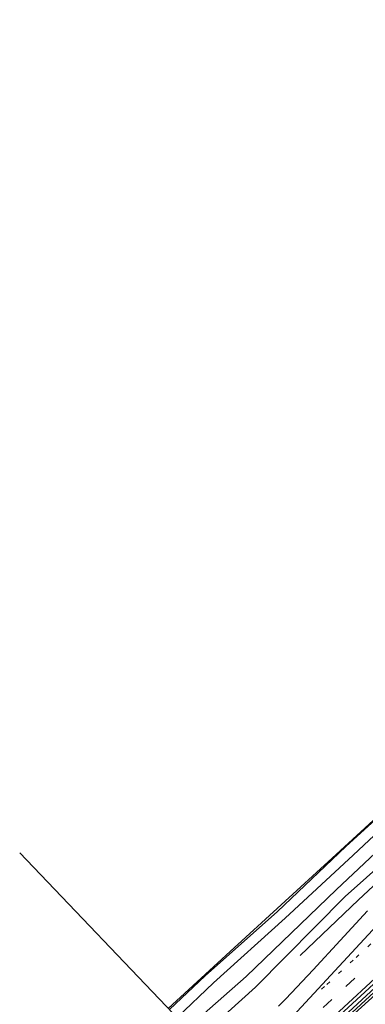
# Model space of a CAD drawing. Units: metres. Extents: x 192217 to 199313, y 493750 to 500001.
# Drawn here: x 196272 to 196359, y 498398 to 498645 of the extents above; entities that cross this region are included whole.
import ezdxf

# ---------------------------------------------------------------- set-up
doc = ezdxf.new("R2010")
doc.units = ezdxf.units.M
doc.linetypes.add('VW-1-3_STREEP', pattern=[4, 1, -3])
doc.linetypes.add('VW-3-9_STREEP', pattern=[12, 3, -9])
for name, color, linetype, lineweight in [('B-ME-BV-GELEIDECONSTRUCTIE-GELEIDERAIL-L-B1', 213, 'BV-GELEIDERAIL', 18), ('B-ME-GR-BOMENRIJ-L-B1', 10, 'Continuous', 25), ('B-ME-GW-INSTEEKWATERGANG-L-B1', 10, 'Continuous', 25), ('B-ME-IE-GRASLAND-GV-B6', 93, 'Continuous', 18), ('B-ME-IE-HULPGEOMETRIE-L-B1', 53, 'Continuous', 18), ('B-ME-KG-KADASTRAAL-OPNAMEDTMGRENS-L-B1', 10, 'Continuous', 25), ('B-ME-OG-WATER-GV-B6', 153, 'Continuous', 18), ('B-ME-VH-VERH_SOORT-BITUMEN-GV-B6', 8, 'IE-TERREINAFSCHEIDING-NATUURLIJK-HOUTWAL', 18), ('B-ME-VW-MARKERING-13STREEP-045-L-B1', 255, 'VW-1-3_STREEP', 18), ('B-ME-VW-MARKERING-39STREEP-015-L-B1', 255, 'VW-3-9_STREEP', 18), ('B-ME-VW-MARKERING-STREEP-015-L-B1', 7, 'Continuous', 18)]:
    doc.layers.add(name, color=color, linetype=linetype, lineweight=lineweight)
doc.linetypes.add('BV-GELEIDERAIL', pattern='A,10,-3,[108,NLCS.SHX,S=1,R=0,X=0,Y=0],-3', length=16)
doc.linetypes.add('IE-TERREINAFSCHEIDING-NATUURLIJK-HOUTWAL', pattern='A,7,-1.5,[67,NLCS.SHX,S=0.75,R=45,X=0,Y=0],-1.5,7,-1.5,[70,NLCS.SHX,S=0.75,R=0,X=0,Y=0],-1.5', length=20)

msp = doc.modelspace()

# ---------------------------------------------------------------- linework, layer by layer
at = {"layer": 'B-ME-BV-GELEIDECONSTRUCTIE-GELEIDERAIL-L-B1'}
for points in [[(196331.4881, 498373.9691, 3.272), (196344.996, 498386.571, 3.272), (196360.712, 498401.045, 3.269), (196376.374, 498415.473, 3.215), (196387.12, 498425.473, 3.149), (196401.737, 498439, 3.155), (196412.587, 498448.929, 3.161), (196429.23, 498464.273, 3.149), (196444.922, 498478.756, 3.152), (196460.594, 498493.217, 3.149), (196481.159, 498512.143, 3.182), (196496.881, 498526.571, 3.206), (196513.476, 498542.017, 3.155), (196533.963, 498561.041, 3.152), (196547.717, 498573.708, 3.05), (196561.34, 498586.406, 3.041), (196576.095, 498599.891, 3.017), (196589.818, 498612.564, 3.08), (196600.969, 498622.882, 3.074)], [(196601.4361, 498622.3632, 2.6574), (196587.347, 498609.341, 3.092), (196572.641, 498595.785, 2.96), (196556.92, 498581.399, 3.059), (196536.396, 498562.331, 3.029), (196524.652, 498551.492, 3.095), (196509.062, 498537.005, 3.125), (196496.367, 498525.144, 3.155), (196481.601, 498511.657, 3.182), (196467.918, 498499.044, 3.203), (196452.213, 498484.559, 3.185), (196425.801, 498460.148, 3.188), (196410.088, 498445.696, 3.155), (196393.449, 498430.396, 3.2), (196375.875, 498414.09, 3.188), (196358.198, 498397.785, 3.143), (196341.52, 498382.398, 3.26), (196331.9544, 498373.4803, 3.272)]]:
    msp.add_polyline3d(points, dxfattribs=at)
at = {"layer": 'B-ME-GR-BOMENRIJ-L-B1'}
msp.add_polyline3d([(196588.283, 498636.9968, 1.6049), (196570.984, 498620.903, 1.553), (196555.997, 498607.149, 1.529), (196544.16, 498596.21, 1.544), (196530.296, 498583.317, 1.472), (196518.948, 498572.992, 1.526), (196508.514, 498562.67, 1.421), (196492.916, 498549.358, 1.313), (196479.232, 498536.046, 1.316), (196463.932, 498522.546, 1.265), (196449.341, 498509.047, 1.451), (196434.525, 498495.459, 1.367), (196415.987, 498478.458, 1.37), (196401.461, 498464.856, 1.346), (196386.516, 498450.956, 1.34), (196376.073, 498441.325, 1.598), (196357.548, 498424.107, 1.607), (196342.914, 498410.095, 1.604)], dxfattribs=at)
at = {"layer": 'B-ME-GW-INSTEEKWATERGANG-L-B1'}
msp.add_polyline3d([(196310.0354, 498396.5317, 1.697), (196318.9996, 498404.9763, 1.746), (196337.212, 498421.17, 1.693), (196354.3686, 498437.4648, 1.75), (196375.675, 498456.796, 1.689), (196396.288, 498475.88, 1.693), (196414.287, 498491.876, 1.668), (196432.575, 498509.047, 1.68), (196452.342, 498527.186, 1.772), (196472.606, 498545.68, 1.744), (196474.237, 498544.594, 1.77), (196475.608, 498542.222, 1.758), (196477.594, 498540.901, 1.783), (196478.505, 498539.558, 1.864), (196478.375, 498538.344, 1.87), (196449.748, 498512.727, 1.779), (196429.265, 498493.728, 1.758), (196410.889, 498476.848, 1.758), (196391.66, 498458.6, 1.804), (196371.107, 498439.934, 1.912), (196354.21, 498424.913, 1.721), (196331.655, 498402.134, 2.057), (196317.1367, 498389.0103, 1.987)], dxfattribs=at)
at = {"layer": 'B-ME-IE-GRASLAND-GV-B6'}
for points in [[(196309.7765, 498396.8041, 1.6945), (196325.3305, 498411.0669, 1.657), (196350.9386, 498434.5491, 1.5953), (196383.9879, 498464.8548, 1.5156), (196401.3969, 498480.8187, 1.4736), (196418.8059, 498496.7825, 1.4316), (196436.7246, 498513.2137, 1.3884), (196456.8199, 498531.6407, 1.3399), (196474.5738, 498547.9208, 1.2971), (196492.3276, 498564.2008, 1.2543), (196527.8353, 498596.7608, 1.1686)], [(196347.5833, 498390.2188, 2.4688), (196360.3045, 498401.9195, 2.4571), (196366.941, 498408.0654, 2.445), (196374.2718, 498414.8667, 2.4439), (196381.6584, 498421.6076, 2.4292), (196389.0511, 498428.3406, 2.4297), (196396.4383, 498435.0807, 2.4188), (196403.781, 498441.8684, 2.4442), (196411.1127, 498448.6688, 2.4379), (196418.4693, 498455.4423, 2.4334), (196425.7759, 498462.2708, 2.428), (196433.1468, 498469.0293, 2.4334), (196440.4948, 498475.8117, 2.4304), (196447.8298, 498482.6075, 2.4259), (196455.1888, 498489.3787, 2.4211), (196462.508, 498496.1923, 2.4319), (196469.8576, 498502.9731, 2.4241), (196477.2304, 498509.729, 2.423), (196484.5553, 498516.5366, 2.4114), (196491.8626, 498523.3639, 2.4125), (196499.2289, 498530.1268, 2.4035), (196513.9317, 498543.6849, 2.4005), (196521.2631, 498550.4865, 2.3942), (196528.6105, 498557.2689, 2.3979)], [(196532.4086, 498557.5648, 2.2696), (196525.0757, 498550.7655, 2.2759), (196510.3933, 498537.1849, 2.2804), (196503.0323, 498530.4164, 2.2748), (196488.3035, 498516.8846, 2.2795), (196480.9655, 498510.0909, 2.2795), (196473.6705, 498503.2513, 2.2926), (196466.2898, 498496.5051, 2.2694), (196458.9491, 498489.7142, 2.2653), (196451.6238, 498482.9071, 2.3038), (196444.2752, 498476.1252, 2.3035), (196436.9445, 498469.325, 2.3139), (196429.5348, 498462.6096, 2.3296), (196422.2382, 498455.7688, 2.3397), (196414.8533, 498449.0255, 2.3377), (196407.5503, 498442.1943, 2.3533), (196392.7246, 498428.7747, 2.3486), (196385.3135, 498422.0577, 2.3355), (196377.9655, 498415.275, 2.325), (196370.6653, 498408.4405, 2.3512), (196361.8242, 498400.3003, 2.3548), (196354.8544, 498393.9208, 2.3792)], [(196310.0354, 498396.5317, 1.697), (196318.9996, 498404.9763, 1.746), (196337.212, 498421.17, 1.693), (196354.3686, 498437.4648, 1.75), (196375.675, 498456.796, 1.689), (196396.288, 498475.88, 1.693), (196414.287, 498491.876, 1.668), (196432.575, 498509.047, 1.68), (196452.342, 498527.186, 1.772), (196472.606, 498545.68, 1.744), (196474.237, 498544.594, 1.77), (196475.608, 498542.222, 1.758), (196477.594, 498540.901, 1.783), (196478.505, 498539.558, 1.864), (196478.375, 498538.344, 1.87), (196449.748, 498512.727, 1.779), (196429.265, 498493.728, 1.758), (196410.889, 498476.848, 1.758), (196391.66, 498458.6, 1.804), (196371.107, 498439.934, 1.912), (196354.21, 498424.913, 1.721), (196331.655, 498402.134, 2.057), (196317.1367, 498389.0103, 1.987)], [(196317.1367, 498389.0103, 1.987), (196331.655, 498402.134, 2.057), (196354.21, 498424.913, 1.721), (196371.107, 498439.934, 1.912), (196391.66, 498458.6, 1.804), (196410.889, 498476.848, 1.758), (196429.265, 498493.728, 1.758), (196449.748, 498512.727, 1.779), (196478.375, 498538.344, 1.87), (196478.505, 498539.558, 1.864), (196477.594, 498540.901, 1.783), (196475.608, 498542.222, 1.758), (196474.237, 498544.594, 1.77), (196472.606, 498545.68, 1.744), (196452.342, 498527.186, 1.772), (196432.575, 498509.047, 1.68), (196414.287, 498491.876, 1.668), (196396.288, 498475.88, 1.693), (196375.675, 498456.796, 1.689), (196354.3686, 498437.4648, 1.75), (196337.212, 498421.17, 1.693), (196318.9996, 498404.9763, 1.746), (196310.0354, 498396.5317, 1.697)], [(196314.5754, 498391.7923, 0.9158), (196329.318, 498404.782, 1.01), (196352.053, 498426.705, 0.828), (196368.836, 498442.424, 0.841), (196389.041, 498461.071, 0.838), (196408.643, 498478.981, 0.82), (196428.297, 498496.77, 0.898), (196447.664, 498514.76, 0.83), (196473.682, 498538.577, 0.819), (196474.7411, 498539.9956, 0.8229), (196474.163, 498541.7798, 0.8271), (196473.136, 498542.969, 0.831), (196472.107, 498541.92, 0.798), (196453.999, 498524.972, 0.801), (196434.334, 498507.067, 0.813), (196416.11, 498489.92, 0.794), (196398.257, 498473.954, 0.814), (196377.482, 498455.126, 0.859), (196356.211, 498435.328, 0.784), (196339.185, 498419.505, 0.837), (196321.112, 498403.223, 0.831), (196311.9752, 498394.5027, 0.8102)], [(196359.8295, 498421.2793, 2.144), (196353.0113, 498413.842, 2.1789), (196346.2, 498406.4487, 2.1999), (196339.329, 498399.2061, 2.2262), (196337.5056, 498397.3408, 2.2218)]]:
    msp.add_polyline3d(points, dxfattribs=at)
at = {"layer": 'B-ME-IE-HULPGEOMETRIE-L-B1'}
msp.add_polyline3d([(196312.734, 498393.709, 1.277), (196272.412, 498435.886, 1.355)], dxfattribs=at)
at = {"layer": 'B-ME-KG-KADASTRAAL-OPNAMEDTMGRENS-L-B1'}
msp.add_polyline3d([(196580.6876, 498645.2255, 1.3004), (196554.2615, 498620.9932, 1.2345), (196527.8353, 498596.7608, 1.1686), (196492.3276, 498564.2008, 1.2543), (196474.5738, 498547.9208, 1.2971), (196456.8199, 498531.6407, 1.3399), (196436.7246, 498513.2137, 1.3884), (196418.8059, 498496.7825, 1.4316), (196401.3969, 498480.8187, 1.4736), (196383.9879, 498464.8548, 1.5156), (196350.9386, 498434.5491, 1.5953), (196325.3305, 498411.0669, 1.657), (196309.7765, 498396.8041, 1.6945)], dxfattribs=at)
at = {"layer": 'B-ME-OG-WATER-GV-B6'}
msp.add_polyline3d([(196311.9752, 498394.5027, 0.8102), (196321.112, 498403.223, 0.831), (196339.185, 498419.505, 0.837), (196356.211, 498435.328, 0.784), (196377.482, 498455.126, 0.859), (196398.257, 498473.954, 0.814), (196416.11, 498489.92, 0.794), (196434.334, 498507.067, 0.813), (196453.999, 498524.972, 0.801), (196472.107, 498541.92, 0.798), (196473.136, 498542.969, 0.831), (196474.163, 498541.7798, 0.8271), (196474.7411, 498539.9956, 0.8229), (196473.682, 498538.577, 0.819), (196447.664, 498514.76, 0.83), (196428.297, 498496.77, 0.898), (196408.643, 498478.981, 0.82), (196389.041, 498461.071, 0.838), (196368.836, 498442.424, 0.841), (196352.053, 498426.705, 0.828), (196329.318, 498404.782, 1.01), (196314.5754, 498391.7923, 0.9158), (196311.9752, 498394.5027, 0.8102)], dxfattribs=at)
at = {"layer": 'B-ME-VH-VERH_SOORT-BITUMEN-GV-B6'}
for points in [[(196528.6105, 498557.2689, 2.3979), (196521.2631, 498550.4865, 2.3942), (196513.9317, 498543.6849, 2.4005), (196499.2289, 498530.1268, 2.4035), (196491.8626, 498523.3639, 2.4125), (196484.5553, 498516.5366, 2.4114), (196477.2304, 498509.729, 2.423), (196469.8576, 498502.9731, 2.4241), (196462.508, 498496.1923, 2.4319), (196455.1888, 498489.3787, 2.4211), (196447.8298, 498482.6075, 2.4259), (196440.4948, 498475.8117, 2.4304), (196433.1468, 498469.0293, 2.4334), (196425.7759, 498462.2708, 2.428), (196418.4693, 498455.4423, 2.4334), (196411.1127, 498448.6688, 2.4379), (196403.781, 498441.8684, 2.4442), (196396.4383, 498435.0807, 2.4188), (196389.0511, 498428.3406, 2.4297), (196381.6584, 498421.6076, 2.4292), (196374.2718, 498414.8667, 2.4439), (196366.941, 498408.0654, 2.445), (196360.3045, 498401.9195, 2.4571), (196347.5833, 498390.2188, 2.4688)], [(196354.8544, 498393.9208, 2.3792), (196361.8242, 498400.3003, 2.3548), (196370.6653, 498408.4405, 2.3512), (196377.9655, 498415.275, 2.325), (196385.3135, 498422.0577, 2.3355), (196392.7246, 498428.7747, 2.3486), (196407.5503, 498442.1943, 2.3533), (196414.8533, 498449.0255, 2.3377), (196422.2382, 498455.7688, 2.3397), (196429.5348, 498462.6096, 2.3296), (196436.9445, 498469.325, 2.3139), (196444.2752, 498476.1252, 2.3035), (196451.6238, 498482.9071, 2.3038), (196458.9491, 498489.7142, 2.2653), (196466.2898, 498496.5051, 2.2694), (196473.6705, 498503.2513, 2.2926), (196480.9655, 498510.0909, 2.2795), (196488.3035, 498516.8846, 2.2795), (196503.0323, 498530.4164, 2.2748), (196510.3933, 498537.1849, 2.2804), (196525.0757, 498550.7655, 2.2759), (196532.4086, 498557.5648, 2.2696)], [(196354.8544, 498393.9208, 2.3792), (196361.8242, 498400.3003, 2.3548), (196370.6653, 498408.4405, 2.3512), (196377.9655, 498415.275, 2.325), (196385.3135, 498422.0577, 2.3355), (196392.7246, 498428.7747, 2.3486), (196407.5503, 498442.1943, 2.3533), (196414.8533, 498449.0255, 2.3377), (196422.2382, 498455.7688, 2.3397), (196429.5348, 498462.6096, 2.3296), (196436.9445, 498469.325, 2.3139), (196444.2752, 498476.1252, 2.3035), (196451.6238, 498482.9071, 2.3038), (196458.9491, 498489.7142, 2.2653), (196466.2898, 498496.5051, 2.2694), (196473.6705, 498503.2513, 2.2926), (196480.9655, 498510.0909, 2.2795), (196488.3035, 498516.8846, 2.2795), (196503.0323, 498530.4164, 2.2748), (196510.3933, 498537.1849, 2.2804), (196525.0757, 498550.7655, 2.2759), (196532.4086, 498557.5648, 2.2696)], [(196337.5056, 498397.3408, 2.2218), (196339.329, 498399.2061, 2.2262), (196346.2, 498406.4487, 2.1999), (196353.0113, 498413.842, 2.1789), (196359.8295, 498421.2793, 2.144)]]:
    msp.add_polyline3d(points, dxfattribs=at)
at = {"layer": 'B-ME-VW-MARKERING-13STREEP-045-L-B1'}
msp.add_polyline3d([(196348.3233, 498401.6256, 2.3881), (196349.6308, 498402.8275, 2.3842), (196356.9765, 498409.5903, 2.3711), (196364.3468, 498416.3836, 2.3637)], dxfattribs=at)
at = {"layer": 'B-ME-VW-MARKERING-39STREEP-015-L-B1'}
msp.add_polyline3d([(196327.8587, 498377.7731, 2.4554), (196339.8545, 498388.8772, 2.448), (196354.4289, 498402.3203, 2.4427), (196369.006, 498415.7419, 2.4213), (196383.4464, 498429.0237, 2.419), (196390.7917, 498435.8096, 2.4207), (196394.3647, 498439.1074, 2.4092), (196408.9707, 498452.5724, 2.4079), (196423.1422, 498465.6466, 2.3949), (196437.8037, 498479.1596, 2.4003), (196452.111, 498492.3544, 2.3859), (196466.2792, 498505.4482, 2.3905), (196480.5832, 498518.6925, 2.3693), (196494.831, 498531.8667, 2.3616), (196509.0255, 498544.9942, 2.3625), (196523.4648, 498558.3203, 2.3533), (196537.8149, 498571.5842, 2.3467), (196552.072, 498584.771, 2.3346), (196566.552, 498598.1285, 2.3393), (196580.7432, 498611.2263, 2.3377), (196597.5167, 498626.7219, 2.341)], dxfattribs=at)
at = {"layer": 'B-ME-VW-MARKERING-STREEP-015-L-B1'}
for points in [[(196592.2375, 498632.5921, 2.2094), (196589.3077, 498629.7804, 2.2112), (196560.1721, 498602.3772, 2.2082), (196530.7368, 498575.1204, 2.2375), (196501.3594, 498548.0193, 2.2534), (196471.988, 498520.9044, 2.2528), (196442.5984, 498493.7838, 2.2677), (196413.1727, 498466.617, 2.274), (196383.9207, 498439.6071, 2.2809), (196376.5642, 498432.8177, 2.2879), (196373.7298, 498430.0918, 2.2744), (196342.1716, 498395.9837, 2.3849), (196339.7801, 498393.519, 2.3859), (196325.4676, 498380.2793, 2.3983)], [(196599.8463, 498624.1315, 2.4172), (196585.7184, 498611.0702, 2.4084), (196571.137, 498597.6354, 2.4071), (196556.7221, 498584.3118, 2.406), (196542.1809, 498570.8894, 2.4219), (196527.6845, 498557.4867, 2.4265), (196513.1602, 498544.0779, 2.4338), (196498.6868, 498530.6867, 2.434), (196484.2846, 498517.3837, 2.4387), (196469.9144, 498504.0858, 2.4606), (196455.508, 498490.7793, 2.458), (196440.9817, 498477.3645, 2.4708), (196426.5341, 498464.049, 2.4679), (196412.156, 498450.7704, 2.4793), (196401.2402, 498440.7274, 2.4803), (196393.9871, 498434.0199, 2.4697), (196379.5304, 498420.6981, 2.4671), (196365.0662, 498407.3698, 2.4788), (196350.5606, 498394.0213, 2.512), (196336.1484, 498380.6967, 2.5118), (196330.2646, 498375.2514, 2.517)]]:
    msp.add_polyline3d(points, dxfattribs=at)

doc.saveas('drawing.dxf')
